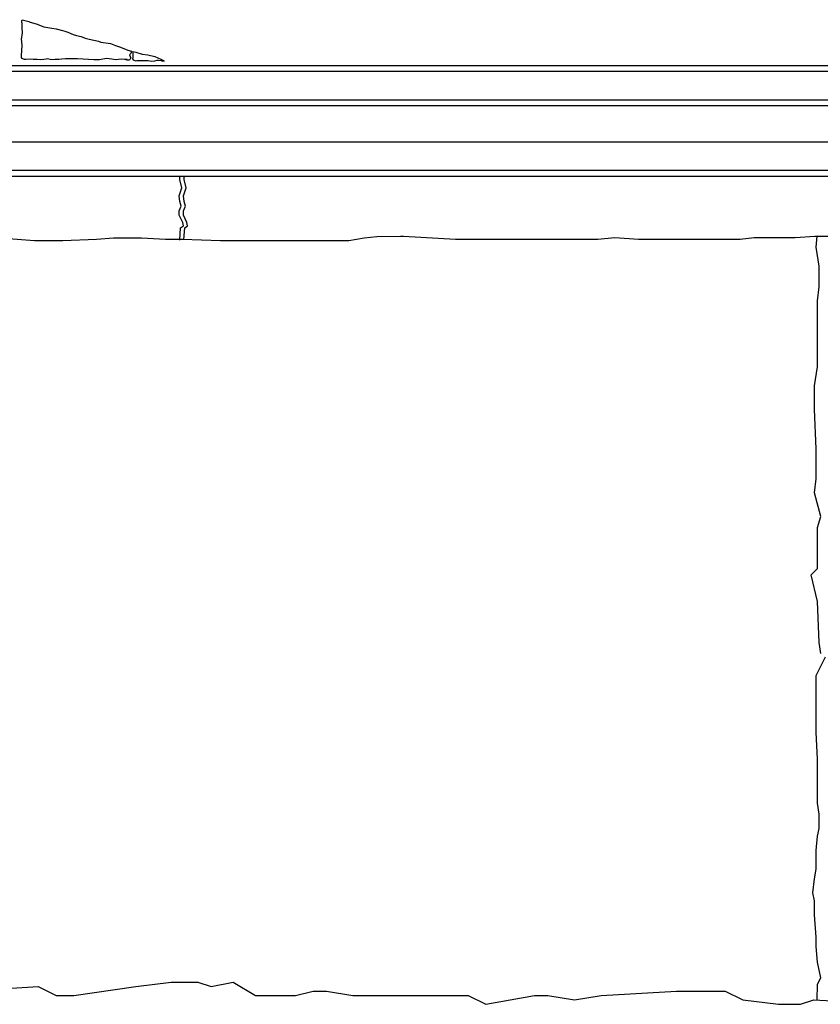
# Model space of a CAD drawing. Extents: x -370 to 540, y -290 to -6.
# Drawn here: x -108 to -80, y -208 to -174 of the extents above; entities that cross this region are included whole.
import ezdxf

# ---------------------------------------------------------------- set-up
doc = ezdxf.new("R2010")
doc.units = 0
doc.header["$LTSCALE"] = 0.1
doc.header["$MEASUREMENT"] = 0
for name, color, linetype in [('CIANO', 4, 'CONTINUOUS'), ('GIALLO', 2, 'CONTINUOUS'), ('GRIGIO', 9, 'CONTINUOUS')]:
    doc.layers.add(name, color=color, linetype=linetype)

msp = doc.modelspace()

# ---------------------------------------------------------------- linework, layer by layer
at = {"layer": 'CIANO'}
for points in [[(-104.085, -175.371), (-104.137, -175.371), (-104.292, -175.363), (-104.484, -175.383), (-104.615, -175.363), (-104.807, -175.343), (-105.045, -175.379), (-105.242, -175.384), (-105.617, -175.363), (-105.809, -175.355), (-106.165, -175.351), (-106.23, -175.351), (-106.357, -175.363), (-106.463, -175.367), (-106.59, -175.371), (-106.716, -175.384), (-106.766, -175.371), (-106.851, -175.355), (-106.904, -175.359), (-106.986, -175.375), (-107.113, -175.384), (-107.219, -175.367), (-107.354, -175.367), (-107.456, -175.363), (-107.607, -175.371), (-107.656, -175.375), (-107.742, -175.343), (-107.762, -175.306), (-107.754, -175.261), (-107.742, -175.032), (-107.73, -174.91), (-107.746, -174.738), (-107.754, -174.673), (-107.722, -174.448), (-107.734, -174.273), (-107.73, -174.203), (-107.734, -174.158), (-107.746, -174.024), (-107.741, -173.989)], [(-107.741, -173.989), (-107.638, -174.015), (-107.505, -174.056), (-107.454, -174.076), (-107.249, -174.137), (-106.983, -174.239), (-106.707, -174.28), (-106.554, -174.311), (-106.329, -174.362), (-106.258, -174.382), (-106.145, -174.423), (-105.961, -174.505), (-105.849, -174.536), (-105.685, -174.576), (-105.542, -174.627), (-105.409, -174.668), (-105.082, -174.74), (-105, -174.77), (-104.663, -174.821), (-104.489, -174.883), (-104.316, -174.944), (-104.06, -175.046), (-103.938, -175.078)], [(-103.938, -175.078), (-103.937, -175.085), (-103.961, -175.163), (-104.002, -175.216), (-103.982, -175.273), (-103.961, -175.326), (-103.986, -175.351), (-104.006, -175.396), (-104.08, -175.396), (-104.157, -175.367), (-104.175, -175.372)], [(-103.883, -175.092), (-103.894, -175.303), (-103.902, -175.348), (-103.882, -175.384), (-103.796, -175.417), (-103.747, -175.413), (-103.596, -175.405), (-103.494, -175.409), (-103.359, -175.409), (-103.253, -175.425), (-103.126, -175.417), (-103.044, -175.401), (-102.991, -175.397), (-102.905, -175.413), (-102.856, -175.425), (-102.786, -175.418)], [(-103.883, -175.092), (-103.784, -175.118), (-103.559, -175.189), (-103.365, -175.21), (-103.12, -175.271), (-102.915, -175.363), (-102.803, -175.414), (-102.786, -175.418)], [(-102.255, -181.65), (-102.227, -181.229), (-102.132, -181.158), (-102.156, -181.04), (-102.274, -180.78), (-102.274, -180.638), (-102.203, -180.472), (-102.251, -180.307), (-102.274, -180.118), (-102.18, -179.834), (-102.251, -179.55), (-102.251, -179.46)], [(-102.111, -181.626), (-102.085, -181.229), (-101.99, -181.158), (-102.014, -181.04), (-102.132, -180.78), (-102.132, -180.638), (-102.061, -180.472), (-102.109, -180.307), (-102.132, -180.118), (-102.038, -179.834), (-102.109, -179.55), (-102.109, -179.46)], [(-108.529, -181.57), (-107.305, -181.668), (-106.325, -181.668), (-105.15, -181.619), (-104.562, -181.57), (-103.583, -181.57), (-102.751, -181.619), (-102.163, -181.619), (-100.841, -181.668), (-99.421, -181.668), (-98.392, -181.668), (-96.923, -181.668), (-96.385, -181.668), (-95.846, -181.57), (-95.405, -181.521), (-94.582, -181.517), (-94.485, -181.517), (-92.673, -181.615), (-91.987, -181.615), (-91.351, -181.615), (-90.567, -181.615), (-89.686, -181.615), (-88.412, -181.615), (-87.727, -181.615), (-87.139, -181.566), (-86.307, -181.615), (-85.132, -181.615), (-83.565, -181.615), (-82.781, -181.615), (-82.291, -181.566), (-81.606, -181.566), (-80.871, -181.566), (-80.186, -181.517), (-78.227, -181.517)], [(-79.976, -196.027), (-80.03, -195.644), (-80.085, -194.221), (-80.304, -193.29), (-80.085, -193.071), (-80.085, -192.578), (-80.085, -191.647), (-79.976, -191.264), (-80.195, -190.443), (-80.14, -189.95), (-80.14, -188.91), (-80.195, -187.541), (-80.195, -186.72), (-80.085, -186.063), (-80.085, -185.625), (-80.085, -185.297), (-80.085, -184.913), (-80.085, -184.53), (-80.085, -183.764), (-80.03, -183.271), (-80.03, -183.052), (-80.03, -182.559), (-80.14, -181.902), (-80.098, -181.517)], [(-80.106, -208.073), (-80.085, -207.524), (-79.976, -207.305), (-80.085, -206.758), (-80.14, -206.21), (-80.14, -205.882), (-80.195, -205.115), (-80.195, -204.623), (-80.25, -204.349), (-80.195, -203.856), (-80.14, -203.528), (-80.14, -202.871), (-80.085, -202.378), (-80.03, -202.104), (-80.03, -201.612), (-80.085, -201.228), (-80.085, -200.955), (-80.085, -200.517), (-80.085, -199.86), (-80.085, -199.695), (-80.14, -198.765), (-80.14, -197.943), (-80.14, -197.779), (-80.14, -196.794), (-79.811, -196.137)], [(-109.792, -207.759), (-107.174, -207.605), (-106.557, -207.913), (-105.941, -207.913), (-103.785, -207.605), (-102.552, -207.451), (-102.09, -207.451), (-101.628, -207.451), (-101.166, -207.605), (-100.396, -207.451), (-99.625, -207.913), (-98.239, -207.913), (-97.623, -207.759), (-97.161, -207.759), (-96.236, -207.913), (-94.388, -207.913), (-93.618, -207.913), (-92.539, -207.913), (-92.231, -207.913), (-91.615, -208.221), (-89.921, -207.913), (-89.459, -207.913), (-88.534, -208.067), (-87.61, -207.913), (-84.991, -207.759), (-84.683, -207.759), (-83.297, -207.759), (-82.681, -208.067), (-81.448, -208.221), (-80.678, -208.221), (-80.216, -208.067), (-77.443, -208.221)]]:
    msp.add_lwpolyline(points, dxfattribs=at)
at = {"layer": 'GIALLO'}
msp.add_line((-63.981, -175.592), (-267.231, -175.592), dxfattribs=at)
at = {"layer": 'GRIGIO'}
for p, q in [((-64.123, -175.792), (-267.089, -175.792)), ((-65.466, -176.785), (-265.746, -176.785)), ((-65.797, -176.985), (-265.415, -176.985)), ((-66.064, -178.243), (-265.148, -178.243)), ((-67.635, -179.236), (-263.642, -179.236)), ((-67.907, -179.436), (-263.305, -179.436))]:
    msp.add_line(p, q, dxfattribs=at)

doc.saveas('drawing.dxf')
